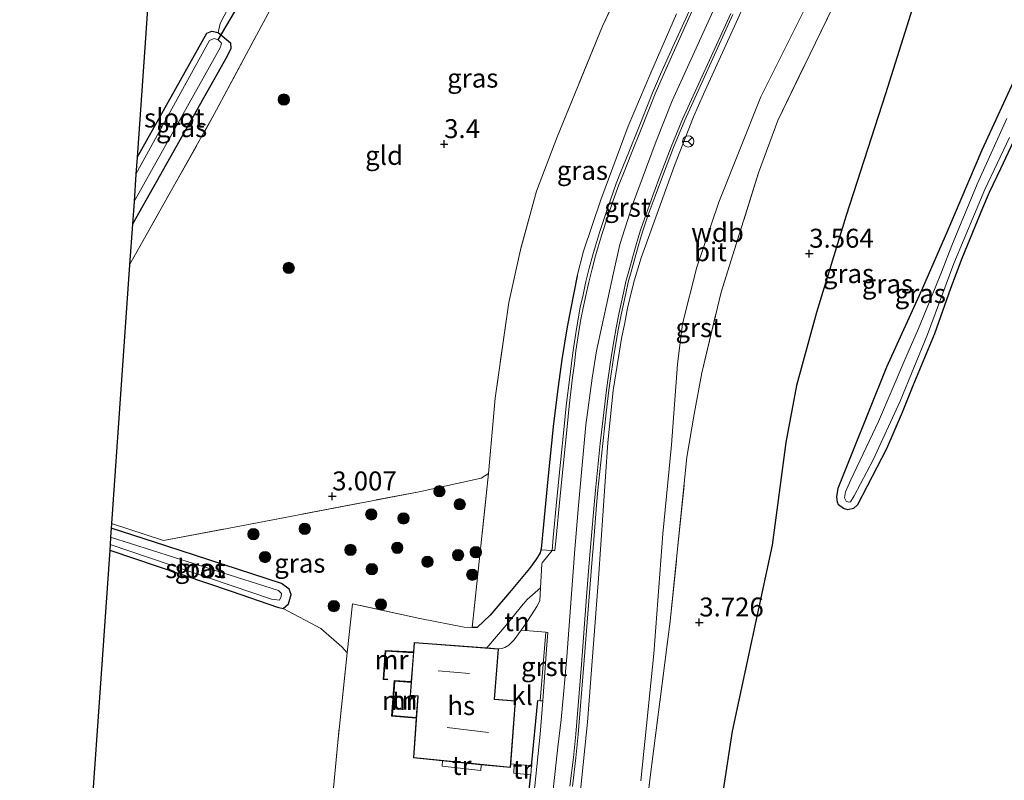
# Model space of a CAD drawing. Units: metres. Extents: x 201064 to 204716, y 481248 to 487501.
# Drawn here: x 203147 to 203277, y 483782 to 483883 of the extents above; entities that cross this region are included whole.
import ezdxf
from ezdxf.enums import TextEntityAlignment as Align

# ---------------------------------------------------------------- set-up
doc = ezdxf.new("R2010")
doc.units = ezdxf.units.M
doc.linetypes.add('IE-TERREINAFSCHEIDING', pattern=[10, 8, -2])
doc.layers.get('0').update_dxf_attribs({"lineweight": 25})
for name, color, linetype, lineweight in [('B-ME-GR-BOOM-S-B1', 93, 'Continuous', 18), ('B-ME-GW-HOOGTEPUNT-S-B1', 10, 'Continuous', 25), ('B-ME-GW-INSTEEKWATERGANG-L-B1', 10, 'Continuous', 25), ('B-ME-GW-KRUINLIJN-L-B1', 93, 'Continuous', 18), ('B-ME-GW-TEENLIJN-L-B1', 93, 'Continuous', 18), ('B-ME-IE-GRASLAND-GV-B6', 93, 'Continuous', 18), ('B-ME-IE-GRONDWERKLIJN-GROND_INGERICHT-GV-B6', 253, 'Continuous', 18), ('B-ME-IE-TERREINAFSCHEIDING-HAAG-L-B1', 10, 'Continuous', 25), ('B-ME-IE-TERREINAFSCHEIDING-RASTERHEKWERK-L-B1', 8, 'IE-TERREINAFSCHEIDING', 18), ('B-ME-KG-KADASTRAAL-DAKRAND-L-B1', 13, 'Continuous', 18), ('B-ME-KG-KADASTRAAL-NOKLIJN-L-B1', 13, 'Continuous', 18), ('B-ME-KG-KADASTRAAL-OPNAMEDTMGRENS-L-B1', 10, 'Continuous', 25), ('B-ME-KW-DUIKER-L-B1', 10, 'Continuous', 25), ('B-ME-MW-MUUR-GV-B6', 8, 'IE-TERREINAFSCHEIDING-KUNSTMATIG', 18), ('B-ME-MW-MUUR-L-B1', 8, 'IE-TERREINAFSCHEIDING-KUNSTMATIG', 18), ('B-ME-OG-BEBOUWING-GV-B6', 173, 'Continuous', 18), ('B-ME-OG-BREUK-L-B1', 10, 'Continuous', 25), ('B-ME-OG-WATER-GV-B6', 153, 'Continuous', 18), ('B-ME-VH-VERH_SOORT-BITUMEN-GV-B6', 8, 'IE-TERREINAFSCHEIDING-NATUURLIJK-HOUTWAL', 18), ('B-ME-VH-VERH_SOORT-GV-B6', 8, 'Continuous', 18), ('B-ME-VH-VERH_SOORT-KLINKERS-GV-B6', 8, 'IE-TERREINAFSCHEIDING-NATUURLIJK-HOUTWAL', 18), ('B-ME-VW-MEUBILAIR_WEGMEUBILAIR-RONA-S-B1', 8, 'Continuous', 18)]:
    doc.layers.add(name, color=color, linetype=linetype, lineweight=lineweight)
doc.styles.add('NLCS-ISO', font='NLCS-ISO.TTF')
doc.linetypes.add('IE-TERREINAFSCHEIDING-KUNSTMATIG', pattern='A,4,[82,NLCS.SHX,S=0.75,R=90,X=0,Y=0],4,-2', length=10)
doc.linetypes.add('IE-TERREINAFSCHEIDING-NATUURLIJK-HOUTWAL', pattern='A,7,-1.5,[67,NLCS.SHX,S=0.75,R=45,X=0,Y=0],-1.5,7,-1.5,[70,NLCS.SHX,S=0.75,R=0,X=0,Y=0],-1.5', length=20)

# ---------------------------------------------------------------- blocks, each defined once
blk = doc.blocks.new('wegwijzer')
for q in [(-0.53, -0.53), (0, 0.75), (0.53, -0.53)]:
    blk.add_line((0, 0), q)
blk.add_circle((0, 0), 0.75)
blk = doc.blocks.new('boom')
blk.add_hatch(color=256).paths.add_polyline_path([(-0.75, 0, 1), (0.75, 0, 1)])
blk.add_circle((0, 0), 0.75)
blk = doc.blocks.new('hoogtepunt')
for p, q in [((-0.5, 0), (0.5, 0)), ((0, 0.5), (0, -0.5))]:
    blk.add_line(p, q)

msp = doc.modelspace()

# ---------------------------------------------------------------- linework, layer by layer
at = {"layer": 'B-ME-GW-INSTEEKWATERGANG-L-B1'}
for points in [[(203162.66, 483864.28, 3.12), (203171.89, 483880.71, 3.04), (203172.54, 483881.01, 3.06), (203173.38, 483880.83, 3.03), (203175, 483879.46, 3.08), (203175.06, 483878.71, 3.08), (203174.58, 483877.69, 3.06), (203162.05, 483855.45, 3.06)], [(203280.17, 483870.03, 2.68), (203276.76, 483862.79, 2.7), (203275.3, 483859.66, 2.68), (203274.41, 483857.57, 2.68), (203271.65, 483850.95, 2.64), (203270.18, 483846.97, 2.64), (203268.05, 483840.99, 2.64), (203265.19, 483834.11, 2.62), (203263.8, 483830.57, 2.62), (203261.71, 483825.78, 2.62), (203257.89, 483818.35, 2.68), (203257.36, 483817.86, 2.68), (203256.6, 483817.68, 2.68), (203256.02, 483817.88, 2.68), (203255.37, 483818.36, 2.68), (203255.23, 483818.71, 2.68), (203255.13, 483819.41, 2.68), (203255.31, 483820.58, 2.66), (203257, 483824.77, 2.6), (203259.41, 483830.77, 2.58), (203261.77, 483836.62, 2.58), (203266.51, 483847.07, 2.72), (203269.83, 483854.64, 2.7), (203274.35, 483865.32, 2.68), (203279.05, 483875.54, 2.68)], [(203159.04, 483812.37, 3.1), (203175.12, 483806.96, 2.95), (203181.22, 483804.84, 2.89), (203181.98, 483804.66, 2.84), (203182.69, 483805.27, 2.83), (203183.01, 483806.5, 2.82), (203182.75, 483807.22, 2.84), (203181.74, 483807.94, 2.88), (203166.45, 483812.93, 2.92), (203159.24, 483815.29, 2.97)]]:
    msp.add_polyline3d(points, dxfattribs=at)
at = {"layer": 'B-ME-GW-KRUINLIJN-L-B1'}
for points in [[(203217.67, 483780.72, 7.33), (203218.27, 483786.31, 7.3), (203218.73, 483789.97, 7.34), (203219.08, 483793.75, 7.33), (203219.45, 483798.27, 7.36), (203220.53, 483812.5, 7.33), (203221, 483818.26, 7.39), (203221.98, 483828.92, 7.37), (203222.82, 483835.12, 7.35), (203223.39, 483838.71, 7.32), (203225.62, 483849.05, 7.29), (203226.46, 483852.77, 7.26), (203228.14, 483858.02, 7.29), (203231.27, 483866.45, 7.35), (203233.37, 483871.79, 7.35), (203240.16, 483886.7, 7.31), (203250.75, 483908.67, 7.26), (203263.43, 483933.24, 7.38), (203276.06, 483959.04, 7.2), (203285.84, 483979.6, 7.23), (203295.91, 483999.28, 7.06), (203303.79, 484014.79, 7.05), (203304.18, 484015.57, 7.05)], [(203221.25, 483780.58, 7.16), (203222.21, 483789.6, 7.12), (203223.63, 483808.63, 7.18), (203224.86, 483826.59, 7.13), (203225.58, 483833.47, 7.08), (203226.7, 483840.34, 7.08), (203227.11, 483842.44, 7.08), (203227.48, 483844.38, 7.08), (203228.06, 483846.75, 7.08), (203228.42, 483848.1, 7.08), (203229.27, 483851.02, 7.08), (203233.69, 483863.24, 7.13), (203236.19, 483869.66, 7.13), (203237.54, 483872.66, 7.13), (203245.22, 483889.64, 7.1), (203256.43, 483912.38, 7.14), (203271.35, 483942.7, 7.16), (203286.75, 483973.04, 6.98), (203295.08, 483989.24, 6.99), (203297.17, 483992.87, 6.97), (203301.07, 483997.78, 6.87), (203306.51, 484005.87, 6.76), (203311.79, 484013.44, 6.74)], [(203220.85, 483848.64, 7.33), (203221.65, 483851.89, 7.31), (203223.97, 483858.71, 7.32), (203227.59, 483868.41, 7.25), (203230.55, 483875.5, 7.25), (203233.96, 483883.27, 7.15)], [(203210.42, 483799.32, 7.25), (203210.89, 483799.35, 7.25), (203211.26, 483799.48, 7.25), (203211.8, 483799.81, 7.25), (203212.5, 483800.53, 7.25), (203213.43, 483801.79, 7.21), (203214.02, 483802.59, 7.19), (203215.48, 483804.9, 7.21), (203215.89, 483805.67, 7.21), (203215.97, 483807.39, 7.12)]]:
    msp.add_polyline3d(points, dxfattribs=at)
at = {"layer": 'B-ME-GW-TEENLIJN-L-B1'}
for points in [[(203318.99, 484011.43, 4.22), (203315.96, 484006.86, 4.16), (203308.34, 483995.83, 4.2), (203306.4, 483993.13, 4.36), (203303.71, 483989, 4.42), (203297.16, 483977.21, 4.42), (203284.87, 483952.51, 4.57), (203276.11, 483934.55, 4.57), (203265.03, 483912.09, 4.56), (203253.56, 483889.26, 4.72), (203245.12, 483872.29, 4.87), (203239.56, 483858.39, 4.81), (203236.63, 483849.77, 4.81), (203234.73, 483842.31, 4.74), (203234.11, 483836.96, 4.77), (203233.3, 483826.3, 4.6), (203232.16, 483814.51, 4.76), (203230.94, 483798.65, 4.74), (203229.26, 483781.87, 4.49)], [(203208.87, 483799.44, 4.9), (203211.44, 483802.45, 5.69), (203213.46, 483804.97, 6.29), (203214.23, 483805.83, 6.61), (203215.97, 483807.39, 7.12)]]:
    msp.add_polyline3d(points, dxfattribs=at)
at = {"layer": 'B-ME-IE-GRASLAND-GV-B6'}
for points in [[(203310.7, 484013.75, 6.82), (203311.79, 484013.44, 6.74), (203306.51, 484005.87, 6.76), (203301.07, 483997.78, 6.87), (203297.17, 483992.87, 6.97), (203295.08, 483989.24, 6.99), (203286.75, 483973.04, 6.98), (203271.35, 483942.7, 7.16), (203256.43, 483912.38, 7.14), (203245.22, 483889.64, 7.1), (203237.54, 483872.66, 7.13), (203236.19, 483869.66, 7.13), (203233.69, 483863.24, 7.13), (203229.27, 483851.02, 7.08), (203228.42, 483848.1, 7.08), (203228.06, 483846.75, 7.08), (203227.48, 483844.38, 7.08), (203227.11, 483842.44, 7.08), (203226.7, 483840.34, 7.08), (203225.58, 483833.47, 7.08), (203224.86, 483826.59, 7.13), (203223.63, 483808.63, 7.18), (203222.21, 483789.6, 7.12), (203221.25, 483780.58, 7.16)], [(203221.25, 483780.58, 7.16), (203222.21, 483789.6, 7.12), (203223.63, 483808.63, 7.18), (203224.86, 483826.59, 7.13), (203225.58, 483833.47, 7.08), (203226.7, 483840.34, 7.08), (203227.11, 483842.44, 7.08), (203227.48, 483844.38, 7.08), (203228.06, 483846.75, 7.08), (203228.42, 483848.1, 7.08), (203229.27, 483851.02, 7.08), (203233.69, 483863.24, 7.13), (203236.19, 483869.66, 7.13), (203237.54, 483872.66, 7.13), (203245.22, 483889.64, 7.1), (203256.43, 483912.38, 7.14), (203271.35, 483942.7, 7.16), (203286.75, 483973.04, 6.98), (203295.08, 483989.24, 6.99), (203297.17, 483992.87, 6.97), (203301.07, 483997.78, 6.87), (203306.51, 484005.87, 6.76), (203311.79, 484013.44, 6.74), (203318.99, 484011.43, 4.22)], [(203318.99, 484011.43, 4.22), (203319.8, 484011.2, 4.21), (203312.85, 484000.34, 4.24), (203307.34, 483990.88, 4.34), (203299.83, 483976.14, 4.42), (203287.36, 483950.76, 4.44), (203279.42, 483935.19, 4.39), (203272.02, 483920.46, 4.39), (203263.41, 483902.32, 4.37), (203252.31, 483879.44, 4.55), (203247.34, 483869.2, 4.62), (203244.79, 483862.25, 4.55), (203239.86, 483846.47, 4.44), (203237.29, 483835.83, 4.37), (203236.27, 483830.34, 4.37), (203235.33, 483824.64, 4.37), (203233.13, 483802.99, 4.24), (203230.48, 483782.37, 4.12), (203228.61, 483766.63, 3.99)], [(203318.99, 484011.43, 4.22), (203315.96, 484006.86, 4.16), (203308.34, 483995.83, 4.2), (203306.4, 483993.13, 4.36), (203303.71, 483989, 4.42), (203297.16, 483977.21, 4.42), (203284.87, 483952.51, 4.57), (203276.11, 483934.55, 4.57), (203265.03, 483912.09, 4.56), (203253.56, 483889.26, 4.72), (203245.12, 483872.29, 4.87), (203239.56, 483858.39, 4.81), (203236.63, 483849.77, 4.81), (203234.73, 483842.31, 4.74), (203234.11, 483836.96, 4.77), (203233.3, 483826.3, 4.6), (203232.16, 483814.51, 4.76), (203230.94, 483798.65, 4.74), (203229.26, 483781.87, 4.49)], [(203229.26, 483781.87, 4.49), (203230.94, 483798.65, 4.74), (203232.16, 483814.51, 4.76), (203233.3, 483826.3, 4.6), (203234.11, 483836.96, 4.77), (203234.73, 483842.31, 4.74), (203236.63, 483849.77, 4.81), (203239.56, 483858.39, 4.81), (203245.12, 483872.29, 4.87), (203253.56, 483889.26, 4.72), (203265.03, 483912.09, 4.56), (203276.11, 483934.55, 4.57), (203284.87, 483952.51, 4.57), (203297.16, 483977.21, 4.42), (203303.71, 483989, 4.42), (203306.4, 483993.13, 4.36), (203308.34, 483995.83, 4.2), (203315.96, 484006.86, 4.16), (203318.99, 484011.43, 4.22)], [(203233.96, 483883.27, 7.15), (203230.55, 483875.5, 7.25), (203227.59, 483868.41, 7.25), (203223.97, 483858.71, 7.32), (203221.65, 483851.89, 7.31), (203220.85, 483848.64, 7.33), (203219.51, 483841.88, 7.31), (203218.81, 483837.58, 7.24), (203218.3, 483834.02, 7.2), (203217.69, 483829.13, 7.22), (203216.95, 483821.77, 7.18), (203216.07, 483812.55, 7.09), (203216.03, 483812.41, 7.09), (203215.92, 483812.02, 7.09), (203215.45, 483811.23, 7.02), (203214.55, 483809.96, 6.96), (203212.11, 483807.01, 6.4), (203209.32, 483803.78, 4.97), (203207.6, 483802.12, 4.71), (203206.93, 483802.14, 4.53), (203209.11, 483822.5, 4.27), (203209.98, 483832.47, 4.44), (203211.79, 483845.1, 4.44), (203213.32, 483852.09, 4.27), (203215.46, 483859.82, 4.28), (203218.15, 483866.87, 4.32), (203224.18, 483881.64, 4.22), (203234.59, 483903.9, 4.62)], [(203180.82, 483884.85, 3.5), (203178.74, 483881.05, 3.3), (203172.87, 483870, 3.28), (203161.67, 483850.09, 3.25), (203162.05, 483855.45, 3.06), (203174.58, 483877.69, 3.06), (203175.06, 483878.71, 3.08), (203175, 483879.46, 3.08), (203173.38, 483880.83, 3.03), (203173.66, 483881.99, 3.19), (203176.81, 483888.13, 3.17)], [(203235.66, 483883.74, 7.29), (203233.7, 483879.42, 7.31), (203231.83, 483875.3, 7.39), (203230.77, 483872.85, 7.37), (203228.93, 483868.18, 7.39), (203227.64, 483864.99, 7.39), (203226.57, 483862.3, 7.42), (203225.99, 483860.83, 7.44), (203225.23, 483858.71, 7.44), (203224.47, 483856.5, 7.44), (203223.76, 483854.36, 7.44), (203223.23, 483852.6, 7.44), (203222.88, 483851.4, 7.44), (203222.42, 483849.65, 7.44), (203221.98, 483847.88, 7.44), (203221.6, 483846.12, 7.44), (203221.24, 483844.48, 7.44), (203220.96, 483842.97, 7.44), (203220.65, 483841.08, 7.44), (203220.29, 483838.76, 7.44), (203220.09, 483837.1, 7.44), (203219.86, 483835.26, 7.44), (203219.39, 483831.44, 7.44), (203219.11, 483828.72, 7.44), (203218.64, 483823.97, 7.34), (203218.16, 483819.17, 7.34), (203217.66, 483814.05, 7.32), (203217.51, 483812.33, 7.32), (203216.03, 483812.41, 7.09)], [(203216.03, 483812.41, 7.09), (203216.07, 483812.55, 7.09), (203216.95, 483821.77, 7.18), (203217.69, 483829.13, 7.22), (203218.3, 483834.02, 7.2), (203218.81, 483837.58, 7.24), (203219.51, 483841.88, 7.31), (203220.85, 483848.64, 7.33), (203221.65, 483851.89, 7.31), (203223.97, 483858.71, 7.32), (203227.59, 483868.41, 7.25), (203230.55, 483875.5, 7.25), (203233.96, 483883.27, 7.15)], [(203220.2, 483781.12, 7.32), (203220.67, 483784.92, 7.32), (203220.97, 483788, 7.32), (203221.7, 483797.23, 7.35), (203222.4, 483806.19, 7.35), (203222.75, 483810.66, 7.35), (203223.02, 483813.75, 7.35), (203223.4, 483818.32, 7.35), (203223.56, 483820.3, 7.35), (203224.2, 483826.45, 7.27), (203224.65, 483830.52, 7.27), (203225.02, 483833.51, 7.24), (203225.22, 483835.08, 7.21), (203225.62, 483837.79, 7.21), (203225.98, 483839.96, 7.21), (203226.29, 483841.71, 7.23), (203226.69, 483843.71, 7.23), (203227.25, 483846.32, 7.24), (203227.59, 483847.82, 7.23), (203227.95, 483849.17, 7.23), (203228.79, 483852.21, 7.17), (203229.3, 483853.88, 7.17), (203229.56, 483854.7, 7.16), (203230.23, 483856.69, 7.14), (203231.12, 483859.17, 7.16), (203232.24, 483862.12, 7.16), (203233.57, 483865.59, 7.16), (203235.06, 483869.22, 7.16), (203241.41, 483883.21, 7.17)], [(203162.66, 483864.28, 3.12), (203171.89, 483880.71, 3.04), (203172.54, 483881.01, 3.06), (203173.38, 483880.83, 3.03), (203175, 483879.46, 3.08), (203175.06, 483878.71, 3.08), (203174.58, 483877.69, 3.06), (203162.05, 483855.45, 3.06), (203162.26, 483858.48, 2.2), (203173.67, 483878.86, 2.2), (203173.81, 483879.39, 2.2), (203173.37, 483879.83, 2.2), (203172.84, 483880.04, 2.2), (203172.24, 483879.75, 2.2), (203162.51, 483862.08, 2.2), (203162.66, 483864.28, 3.12)], [(203280.17, 483870.03, 2.68), (203276.76, 483862.79, 2.7), (203275.3, 483859.66, 2.68), (203274.41, 483857.57, 2.68), (203271.65, 483850.95, 2.64), (203270.18, 483846.97, 2.64), (203268.05, 483840.99, 2.64), (203265.19, 483834.11, 2.62), (203263.8, 483830.57, 2.62), (203261.71, 483825.78, 2.62), (203257.89, 483818.35, 2.68), (203257.36, 483817.86, 2.68), (203256.6, 483817.68, 2.68), (203256.02, 483817.88, 2.68), (203255.37, 483818.36, 2.68), (203255.23, 483818.71, 2.68), (203255.13, 483819.41, 2.68), (203255.31, 483820.58, 2.66), (203257, 483824.77, 2.6), (203259.41, 483830.77, 2.58), (203261.77, 483836.62, 2.58), (203266.51, 483847.07, 2.72), (203269.83, 483854.64, 2.7), (203274.35, 483865.32, 2.68), (203279.05, 483875.54, 2.68)], [(203277.61, 483869.46, 2.31), (203273.69, 483860.75, 2.31), (203271.07, 483854.36, 2.31), (203270.35, 483852.67, 2.31), (203268.99, 483849.14, 2.31), (203267.47, 483845.44, 2.31), (203265.96, 483841.68, 2.31), (203264.26, 483837.82, 2.31), (203260.67, 483829.38, 2.31), (203256.98, 483821.66, 2.31), (203256.28, 483820.09, 2.31), (203256.15, 483819.28, 2.31), (203256.38, 483818.83, 2.31), (203256.68, 483818.72, 2.31), (203256.97, 483818.75, 2.31), (203257.44, 483819.56, 2.31), (203259.95, 483824.3, 2.31), (203263.52, 483832.06, 2.31), (203267.15, 483840.89, 2.31), (203270.6, 483850.27, 2.31), (203274.73, 483860.05, 2.31), (203277.99, 483866.91, 2.31)], [(203159.24, 483815.29, 2.97), (203159.28, 483815.89, 3.14), (203166.17, 483813.65, 3.12), (203174.61, 483815.23, 3.13), (203199.94, 483820.09, 3.34), (203208.13, 483821.89, 4.18), (203209.11, 483822.5, 4.27), (203206.93, 483802.14, 4.53), (203205.88, 483802.17, 4.24), (203200.03, 483803.35, 3.65), (203191.15, 483805.27, 3.32), (203190.45, 483798.78, 3.35), (203189.73, 483799.57, 3.18), (203186.96, 483801.99, 3.02), (203181.98, 483804.66, 2.84), (203182.69, 483805.27, 2.83), (203183.01, 483806.5, 2.82), (203182.75, 483807.22, 2.84), (203181.74, 483807.94, 2.88), (203166.45, 483812.93, 2.92), (203159.24, 483815.29, 2.97)], [(203159.24, 483815.29, 2.97), (203166.45, 483812.93, 2.92), (203181.74, 483807.94, 2.88), (203182.75, 483807.22, 2.84), (203183.01, 483806.5, 2.82), (203182.69, 483805.27, 2.83), (203181.98, 483804.66, 2.84), (203181.22, 483804.84, 2.89), (203175.12, 483806.96, 2.95), (203159.04, 483812.37, 3.1), (203159.09, 483813.12, 2.31), (203180.42, 483805.9, 2.31), (203181.47, 483805.77, 2.31), (203181.7, 483806.22, 2.31), (203181.74, 483806.64, 2.31), (203181.36, 483807.04, 2.31), (203159.15, 483814.07, 2.31), (203159.24, 483815.29, 2.97)], [(203216.27, 483792.45, 7.3), (203215.94, 483788.04, 7.29), (203215.23, 483781.2, 7.29), (203214.98, 483779.39, 7.29), (203214.56, 483779.17, 7.29), (203214.32, 483779.05, 7.23), (203214.71, 483782.68, 7.16), (203214.81, 483783.87, 7.17), (203215.62, 483792.49, 7.2), (203215.96, 483792.46, 7.3), (203216.27, 483792.45, 7.3)]]:
    msp.add_polyline3d(points, dxfattribs=at)
at = {"layer": 'B-ME-IE-GRONDWERKLIJN-GROND_INGERICHT-GV-B6'}
for points in [[(203228.61, 483766.63, 3.99), (203230.48, 483782.37, 4.12), (203233.13, 483802.99, 4.24), (203235.33, 483824.64, 4.37), (203236.27, 483830.34, 4.37), (203237.29, 483835.83, 4.37), (203239.86, 483846.47, 4.44), (203244.79, 483862.25, 4.55), (203247.34, 483869.2, 4.62), (203252.31, 483879.44, 4.55), (203263.41, 483902.32, 4.37), (203272.02, 483920.46, 4.39), (203279.42, 483935.19, 4.39), (203287.36, 483950.76, 4.44), (203299.83, 483976.14, 4.42), (203307.34, 483990.88, 4.34), (203312.85, 484000.34, 4.24), (203319.8, 484011.2, 4.21), (203344.08, 484004.43, 3.55)], [(203234.59, 483903.9, 4.62), (203224.18, 483881.64, 4.22), (203218.15, 483866.87, 4.32), (203215.46, 483859.82, 4.28), (203213.32, 483852.09, 4.27), (203211.79, 483845.1, 4.44), (203209.98, 483832.47, 4.44), (203209.11, 483822.5, 4.27), (203208.13, 483821.89, 4.18), (203199.94, 483820.09, 3.34), (203174.61, 483815.23, 3.13), (203166.17, 483813.65, 3.12), (203159.28, 483815.89, 3.14), (203161.67, 483850.09, 3.25)], [(203176.81, 483888.13, 3.17), (203173.66, 483881.99, 3.19), (203173.38, 483880.83, 3.03), (203172.54, 483881.01, 3.06), (203171.89, 483880.71, 3.04), (203162.66, 483864.28, 3.12), (203163.72, 483879.44, 3.34), (203164.72, 483893.69, 3.73)], [(203161.67, 483850.09, 3.25), (203172.87, 483870, 3.28), (203178.74, 483881.05, 3.3), (203180.82, 483884.85, 3.5)], [(203279.05, 483875.54, 2.68), (203274.35, 483865.32, 2.68), (203269.83, 483854.64, 2.7), (203266.51, 483847.07, 2.72), (203261.77, 483836.62, 2.58), (203259.41, 483830.77, 2.58), (203257, 483824.77, 2.6), (203255.31, 483820.58, 2.66), (203255.13, 483819.41, 2.68), (203255.23, 483818.71, 2.68), (203255.37, 483818.36, 2.68), (203256.02, 483817.88, 2.68), (203256.6, 483817.68, 2.68), (203257.36, 483817.86, 2.68), (203257.89, 483818.35, 2.68), (203261.71, 483825.78, 2.62), (203263.8, 483830.57, 2.62), (203265.19, 483834.11, 2.62), (203268.05, 483840.99, 2.64), (203270.18, 483846.97, 2.64), (203271.65, 483850.95, 2.64), (203274.41, 483857.57, 2.68), (203275.3, 483859.66, 2.68), (203276.76, 483862.79, 2.7), (203280.17, 483870.03, 2.68)], [(203159.04, 483812.37, 3.1), (203175.12, 483806.96, 2.95), (203181.22, 483804.84, 2.89), (203181.98, 483804.66, 2.84), (203186.96, 483801.99, 3.02), (203189.73, 483799.57, 3.18), (203190.45, 483798.78, 3.35), (203189.18, 483786.98, 3.41), (203186.63, 483759.99, 3.43), (203186.12, 483755.57, 3.43), (203185.46, 483749.17, 3.26), (203182.7, 483741.38, 3.32), (203177.18, 483722.36, 3.78), (203173.03, 483698.79, 3.87), (203172.87, 483693.3, 3.81), (203147.15, 483700.72, 3.18), (203154.09, 483741.71, 3.19), (203157.5, 483790.35, 3.14), (203159.04, 483812.37, 3.1)], [(203186.63, 483759.99, 3.43), (203189.18, 483786.98, 3.41), (203190.45, 483798.78, 3.35), (203191.15, 483805.27, 3.32), (203200.03, 483803.35, 3.65), (203205.88, 483802.17, 4.24), (203206.93, 483802.14, 4.53), (203207.6, 483802.12, 4.71), (203209.32, 483803.78, 4.97), (203212.11, 483807.01, 6.4), (203214.55, 483809.96, 6.96), (203215.45, 483811.23, 7.02), (203215.92, 483812.02, 7.09), (203216.03, 483812.41, 7.09), (203217.51, 483812.33, 7.32), (203216.22, 483810.69, 7.12), (203216.17, 483810.53, 7.12), (203215.97, 483807.39, 7.12), (203214.23, 483805.83, 6.61), (203213.46, 483804.97, 6.29), (203211.44, 483802.45, 5.69), (203208.87, 483799.44, 4.9), (203199.29, 483800.16, 3.77), (203199.19, 483798.9, 3.77), (203195.46, 483799.12, 3.77), (203195.18, 483795.27, 3.77), (203195.78, 483795.22, 3.77), (203195.79, 483795.32, 3.77), (203195.29, 483795.36, 3.77), (203195.55, 483799.01, 3.77), (203199.18, 483798.8, 3.77), (203198.89, 483794.98, 3.9), (203196.63, 483795.15, 3.81), (203196.31, 483790.4, 3.99), (203199.56, 483790.14, 3.9), (203199.18, 483784.9, 3.89), (203203.05, 483784.51, 4.74)], [(203210.42, 483799.32, 7.25), (203208.87, 483799.44, 4.9), (203211.44, 483802.45, 5.69), (203213.46, 483804.97, 6.29), (203214.23, 483805.83, 6.61), (203215.97, 483807.39, 7.12), (203215.89, 483805.67, 7.21), (203215.48, 483804.9, 7.21), (203214.02, 483802.59, 7.19), (203213.43, 483801.79, 7.21), (203212.5, 483800.53, 7.25), (203211.8, 483799.81, 7.25), (203211.26, 483799.48, 7.25), (203210.89, 483799.35, 7.25), (203210.42, 483799.32, 7.25)], [(203198.89, 483794.88, 4.24), (203198.75, 483793.12, 3.89), (203199.77, 483793.04, 3.9), (203199.57, 483790.24, 4.24), (203196.42, 483790.49, 4.24), (203196.73, 483795.04, 4.24), (203198.89, 483794.88, 4.24)], [(203203.05, 483784.51, 4.74), (203202.97, 483783.81, 4.74), (203208.08, 483783.24, 6.34), (203208.16, 483784, 6.34), (203212, 483783.61, 6.71), (203212.04, 483784.12, 6.73), (203212.52, 483784.09, 6.71), (203212.47, 483782.87, 6.73), (203214.71, 483782.68, 7.16), (203214.32, 483779.05, 7.23)]]:
    msp.add_polyline3d(points, dxfattribs=at)
at = {"layer": 'B-ME-IE-TERREINAFSCHEIDING-HAAG-L-B1'}
for p, q in [((203214.81, 483783.87, 7.17), (203215.62, 483792.49, 7.2)), ((203214.32, 483779.05, 7.23), (203214.71, 483782.68, 7.16))]:
    msp.add_line(p, q, dxfattribs=at)
msp.add_polyline3d([(203220.85, 483848.64, 7.33), (203219.51, 483841.88, 7.31), (203218.81, 483837.58, 7.24), (203218.3, 483834.02, 7.2), (203217.69, 483829.13, 7.22), (203216.95, 483821.77, 7.18), (203216.07, 483812.55, 7.09), (203216.03, 483812.41, 7.09), (203215.92, 483812.02, 7.09), (203215.45, 483811.23, 7.02), (203214.55, 483809.96, 6.96), (203212.11, 483807.01, 6.4), (203209.32, 483803.78, 4.97), (203207.6, 483802.12, 4.71), (203206.93, 483802.14, 4.53)], dxfattribs=at)
at = {"layer": 'B-ME-IE-TERREINAFSCHEIDING-RASTERHEKWERK-L-B1'}
for points in [[(203228.61, 483766.63, 3.99), (203230.48, 483782.37, 4.12), (203233.13, 483802.99, 4.24), (203235.33, 483824.64, 4.37), (203236.27, 483830.34, 4.37), (203237.29, 483835.83, 4.37), (203239.86, 483846.47, 4.44), (203244.79, 483862.25, 4.55), (203247.34, 483869.2, 4.62), (203252.31, 483879.44, 4.55), (203263.41, 483902.32, 4.37), (203272.02, 483920.46, 4.39), (203279.42, 483935.19, 4.39), (203287.36, 483950.76, 4.44), (203299.83, 483976.14, 4.42), (203307.34, 483990.88, 4.34), (203312.85, 484000.34, 4.24), (203319.8, 484011.2, 4.21)], [(203161.67, 483850.09, 3.25), (203172.87, 483870, 3.28), (203178.74, 483881.05, 3.3), (203180.82, 483884.85, 3.5), (203189.33, 483900.07, 3.51), (203199.32, 483917.21, 3.49), (203201.04, 483920.37, 3.55), (203201.54, 483921.28, 3.58), (203202.86, 483923.04, 4.43)], [(203234.59, 483903.9, 4.62), (203224.18, 483881.64, 4.22), (203218.15, 483866.87, 4.32), (203215.46, 483859.82, 4.28), (203213.32, 483852.09, 4.27), (203211.79, 483845.1, 4.44), (203209.98, 483832.47, 4.44), (203209.11, 483822.5, 4.27), (203206.93, 483802.14, 4.53)], [(203159.28, 483815.89, 3.14), (203166.17, 483813.65, 3.12), (203174.61, 483815.23, 3.13), (203199.94, 483820.09, 3.34), (203208.13, 483821.89, 4.18), (203209.11, 483822.5, 4.27)], [(203206.93, 483802.14, 4.53), (203205.88, 483802.17, 4.24), (203200.03, 483803.35, 3.65), (203191.15, 483805.27, 3.32), (203190.45, 483798.78, 3.35), (203189.18, 483786.98, 3.41), (203186.63, 483759.99, 3.43), (203186.12, 483755.57, 3.43), (203185.46, 483749.17, 3.26), (203182.7, 483741.38, 3.32), (203177.18, 483722.36, 3.78), (203173.03, 483698.79, 3.87), (203172.87, 483693.3, 3.81)]]:
    msp.add_polyline3d(points, dxfattribs=at)
at = {"layer": 'B-ME-KG-KADASTRAAL-DAKRAND-L-B1'}
msp.add_polyline3d([(203198.81, 483793.17, 10.45), (203199.33, 483800.11, 10.45), (203210.37, 483799.28, 10.45), (203209.86, 483792.62, 10.45), (203212.62, 483792.41, 10.45), (203211.96, 483783.67, 10.45), (203199.23, 483784.94, 8.16), (203199.82, 483793.04, 8.16), (203199.83, 483793.09, 10.44), (203198.81, 483793.17, 10.45)], dxfattribs=at)
at = {"layer": 'B-ME-KG-KADASTRAAL-NOKLIJN-L-B1'}
for p, q in [((203206.59, 483796.05, 12.23), (203202.46, 483796.39, 12.27)), ((203203.65, 483788.9, 12.33), (203209.11, 483788.25, 12.33))]:
    msp.add_line(p, q, dxfattribs=at)
at = {"layer": 'B-ME-KG-KADASTRAAL-OPNAMEDTMGRENS-L-B1'}
msp.add_polyline3d([(203164.72, 483893.69, 3.73), (203163.72, 483879.44, 3.34), (203162.66, 483864.28, 3.12), (203162.51, 483862.08, 2.2), (203162.26, 483858.48, 2.2), (203162.05, 483855.45, 3.06), (203161.67, 483850.09, 3.25), (203159.28, 483815.89, 3.14), (203159.24, 483815.29, 2.97), (203159.15, 483814.07, 2.31), (203159.09, 483813.12, 2.31), (203159.04, 483812.37, 3.1), (203157.5, 483790.35, 3.14), (203154.09, 483741.71, 3.19)], dxfattribs=at)
at = {"layer": 'B-ME-KW-DUIKER-L-B1'}
msp.add_line((203173.37, 483879.83, 2.2), (203178.59, 483888.71, 2.2), dxfattribs=at)
at = {"layer": 'B-ME-MW-MUUR-GV-B6'}
for points in [[(203199.19, 483798.9, 3.77), (203199.18, 483798.8, 3.77), (203195.55, 483799.01, 3.77), (203195.29, 483795.36, 3.77), (203195.79, 483795.32, 3.77), (203195.78, 483795.22, 3.77), (203195.18, 483795.27, 3.77), (203195.46, 483799.12, 3.77), (203199.19, 483798.9, 3.77)], [(203198.89, 483794.88, 4.24), (203196.73, 483795.04, 4.24), (203196.42, 483790.49, 4.24), (203199.57, 483790.24, 4.24), (203199.56, 483790.14, 3.9), (203196.31, 483790.4, 3.99), (203196.63, 483795.15, 3.81), (203198.89, 483794.98, 3.9), (203198.89, 483794.88, 4.24)]]:
    msp.add_polyline3d(points, dxfattribs=at)
at = {"layer": 'B-ME-MW-MUUR-L-B1'}
for points in [[(203199.19, 483798.85, 4.35), (203195.5, 483799.07, 4.35), (203195.23, 483795.32, 4.35), (203195.78, 483795.27, 4.35)], [(203198.89, 483794.93, 4.24), (203196.68, 483795.1, 4.24), (203196.36, 483790.44, 4.24), (203199.56, 483790.19, 4.24)]]:
    msp.add_polyline3d(points, dxfattribs=at)
at = {"layer": 'B-ME-OG-BEBOUWING-GV-B6'}
for points in [[(203208.87, 483799.44, 4.9), (203210.42, 483799.32, 7.25), (203209.92, 483792.67, 7.09), (203212.67, 483792.46, 7.09), (203212.04, 483784.12, 6.73), (203212, 483783.61, 6.71), (203208.16, 483784, 6.34), (203203.05, 483784.51, 4.74), (203199.18, 483784.9, 3.89), (203199.56, 483790.14, 3.9), (203199.57, 483790.24, 4.24), (203199.77, 483793.04, 3.9), (203198.75, 483793.12, 3.89), (203198.89, 483794.88, 4.24), (203198.89, 483794.98, 3.9), (203199.18, 483798.8, 3.77), (203199.19, 483798.9, 3.77), (203199.29, 483800.16, 3.77), (203208.87, 483799.44, 4.9)], [(203203.05, 483784.51, 4.74), (203208.16, 483784, 6.34), (203208.08, 483783.24, 6.34), (203202.97, 483783.81, 4.74), (203203.05, 483784.51, 4.74)], [(203214.81, 483783.87, 7.17), (203214.71, 483782.68, 7.16), (203212.47, 483782.87, 6.73), (203212.52, 483784.09, 6.71), (203214.81, 483783.87, 7.17)]]:
    msp.add_polyline3d(points, dxfattribs=at)
at = {"layer": 'B-ME-OG-BREUK-L-B1'}
msp.add_polyline3d([(203327.74, 484008.99, 3.7), (203327.1, 484008, 3.7), (203316.07, 483990.37, 3.73), (203309.37, 483977.78, 3.73), (203302.22, 483960.38, 3.73), (203290.37, 483937.12, 3.73), (203280.47, 483917.39, 3.64), (203270.14, 483897.25, 3.46), (203266.43, 483888.13, 3.46), (203261.6, 483872.7, 3.3), (203256.38, 483856.6, 3.3), (203252.46, 483843.77, 3.27), (203249.83, 483834.14, 3.19), (203248.39, 483826.61, 3.05), (203246.58, 483813.01, 3.05), (203241.32, 483788.43, 2.97), (203236.54, 483757.41, 2.97), (203234.83, 483747.57, 3.32), (203233.11, 483740.5, 3.3), (203226.87, 483716.3, 3.35), (203225.39, 483705.04, 3.32), (203224.98, 483678.25, 3.32)], dxfattribs=at)
at = {"layer": 'B-ME-OG-WATER-GV-B6'}
for points in [[(203162.51, 483862.08, 2.2), (203172.24, 483879.75, 2.2), (203172.84, 483880.04, 2.2), (203173.37, 483879.83, 2.2), (203173.81, 483879.39, 2.2), (203173.67, 483878.86, 2.2), (203162.26, 483858.48, 2.2), (203162.51, 483862.08, 2.2)], [(203277.99, 483866.91, 2.31), (203274.73, 483860.05, 2.31), (203270.6, 483850.27, 2.31), (203267.15, 483840.89, 2.31), (203263.52, 483832.06, 2.31), (203259.95, 483824.3, 2.31), (203257.44, 483819.56, 2.31), (203256.97, 483818.75, 2.31), (203256.68, 483818.72, 2.31), (203256.38, 483818.83, 2.31), (203256.15, 483819.28, 2.31), (203256.28, 483820.09, 2.31), (203256.98, 483821.66, 2.31), (203260.67, 483829.38, 2.31), (203264.26, 483837.82, 2.31), (203265.96, 483841.68, 2.31), (203267.47, 483845.44, 2.31), (203268.99, 483849.14, 2.31), (203270.35, 483852.67, 2.31), (203271.07, 483854.36, 2.31), (203273.69, 483860.75, 2.31), (203277.61, 483869.46, 2.31)], [(203159.15, 483814.07, 2.31), (203181.36, 483807.04, 2.31), (203181.74, 483806.64, 2.31), (203181.7, 483806.22, 2.31), (203181.47, 483805.77, 2.31), (203180.42, 483805.9, 2.31), (203159.09, 483813.12, 2.31), (203159.15, 483814.07, 2.31)]]:
    msp.add_polyline3d(points, dxfattribs=at)
at = {"layer": 'B-ME-VH-VERH_SOORT-BITUMEN-GV-B6'}
for points in [[(203215.23, 483781.2, 7.29), (203215.94, 483788.04, 7.29), (203216.27, 483792.45, 7.3), (203216.79, 483799.27, 7.31), (203216.96, 483801.5, 7.3), (203216.69, 483801.51, 7.3), (203213.43, 483801.79, 7.21), (203214.02, 483802.59, 7.19), (203215.48, 483804.9, 7.21), (203215.89, 483805.67, 7.21), (203215.97, 483807.39, 7.12), (203216.17, 483810.53, 7.12), (203216.22, 483810.69, 7.12), (203217.51, 483812.33, 7.32), (203217.89, 483812.33, 7.32), (203218.04, 483814.01, 7.32), (203218.54, 483819.13, 7.34), (203219.02, 483823.93, 7.34), (203219.49, 483828.68, 7.44), (203219.76, 483831.39, 7.44), (203220.23, 483835.21, 7.44), (203220.47, 483837.05, 7.44), (203220.67, 483838.71, 7.44), (203221.02, 483841.02, 7.44), (203221.33, 483842.91, 7.44), (203221.62, 483844.4, 7.44), (203221.97, 483846.03, 7.44), (203222.35, 483847.79, 7.44), (203222.79, 483849.56, 7.44), (203223.25, 483851.3, 7.44), (203223.59, 483852.49, 7.44), (203224.13, 483854.24, 7.44), (203224.83, 483856.38, 7.44), (203225.59, 483858.59, 7.44), (203226.35, 483860.69, 7.44), (203226.93, 483862.16, 7.42), (203227.99, 483864.85, 7.39), (203229.28, 483868.04, 7.39), (203231.13, 483872.71, 7.37), (203232.18, 483875.14, 7.39), (203234.05, 483879.26, 7.31), (203236, 483883.58, 7.29)], [(203241.13, 483883.34, 7.17), (203234.77, 483869.34, 7.16), (203233.27, 483865.71, 7.16), (203231.94, 483862.24, 7.16), (203230.82, 483859.28, 7.16), (203229.93, 483856.8, 7.14), (203229.26, 483854.8, 7.16), (203228.99, 483853.97, 7.17), (203228.48, 483852.29, 7.17), (203227.64, 483849.25, 7.23), (203227.28, 483847.9, 7.23), (203226.94, 483846.39, 7.24), (203226.38, 483843.78, 7.23), (203225.97, 483841.76, 7.23), (203225.67, 483840.02, 7.21), (203225.3, 483837.84, 7.21), (203224.91, 483835.13, 7.21), (203224.71, 483833.55, 7.24), (203224.34, 483830.56, 7.27), (203223.88, 483826.48, 7.27), (203223.25, 483820.32, 7.35), (203223.08, 483818.35, 7.35), (203222.7, 483813.77, 7.35), (203222.43, 483810.69, 7.35), (203222.08, 483806.21, 7.35), (203221.38, 483797.26, 7.35), (203220.66, 483788.03, 7.32), (203220.35, 483784.95, 7.32), (203219.88, 483781.16, 7.32)]]:
    msp.add_polyline3d(points, dxfattribs=at)
at = {"layer": 'B-ME-VH-VERH_SOORT-GV-B6'}
for points in [[(203217.51, 483812.33, 7.32), (203217.66, 483814.05, 7.32), (203218.16, 483819.17, 7.34), (203218.64, 483823.97, 7.34), (203219.11, 483828.72, 7.44), (203219.39, 483831.44, 7.44), (203219.86, 483835.26, 7.44), (203220.09, 483837.1, 7.44), (203220.29, 483838.76, 7.44), (203220.65, 483841.08, 7.44), (203220.96, 483842.97, 7.44), (203221.24, 483844.48, 7.44), (203221.6, 483846.12, 7.44), (203221.98, 483847.88, 7.44), (203222.42, 483849.65, 7.44), (203222.88, 483851.4, 7.44), (203223.23, 483852.6, 7.44), (203223.76, 483854.36, 7.44), (203224.47, 483856.5, 7.44), (203225.23, 483858.71, 7.44), (203225.99, 483860.83, 7.44), (203226.57, 483862.3, 7.42), (203227.64, 483864.99, 7.39), (203228.93, 483868.18, 7.39), (203230.77, 483872.85, 7.37), (203231.83, 483875.3, 7.39), (203233.7, 483879.42, 7.31), (203235.66, 483883.74, 7.29)], [(203236, 483883.58, 7.29), (203234.05, 483879.26, 7.31), (203232.18, 483875.14, 7.39), (203231.13, 483872.71, 7.37), (203229.28, 483868.04, 7.39), (203227.99, 483864.85, 7.39), (203226.93, 483862.16, 7.42), (203226.35, 483860.69, 7.44), (203225.59, 483858.59, 7.44), (203224.83, 483856.38, 7.44), (203224.13, 483854.24, 7.44), (203223.59, 483852.49, 7.44), (203223.25, 483851.3, 7.44), (203222.79, 483849.56, 7.44), (203222.35, 483847.79, 7.44), (203221.97, 483846.03, 7.44), (203221.62, 483844.4, 7.44), (203221.33, 483842.91, 7.44), (203221.02, 483841.02, 7.44), (203220.67, 483838.71, 7.44), (203220.47, 483837.05, 7.44), (203220.23, 483835.21, 7.44), (203219.76, 483831.39, 7.44), (203219.49, 483828.68, 7.44), (203219.02, 483823.93, 7.34), (203218.54, 483819.13, 7.34), (203218.04, 483814.01, 7.32), (203217.89, 483812.33, 7.32), (203217.51, 483812.33, 7.32)], [(203219.88, 483781.16, 7.32), (203220.35, 483784.95, 7.32), (203220.66, 483788.03, 7.32), (203221.38, 483797.26, 7.35), (203222.08, 483806.21, 7.35), (203222.43, 483810.69, 7.35), (203222.7, 483813.77, 7.35), (203223.08, 483818.35, 7.35), (203223.25, 483820.32, 7.35), (203223.88, 483826.48, 7.27), (203224.34, 483830.56, 7.27), (203224.71, 483833.55, 7.24), (203224.91, 483835.13, 7.21), (203225.3, 483837.84, 7.21), (203225.67, 483840.02, 7.21), (203225.97, 483841.76, 7.23), (203226.38, 483843.78, 7.23), (203226.94, 483846.39, 7.24), (203227.28, 483847.9, 7.23), (203227.64, 483849.25, 7.23), (203228.48, 483852.29, 7.17), (203228.99, 483853.97, 7.17), (203229.26, 483854.8, 7.16), (203229.93, 483856.8, 7.14), (203230.82, 483859.28, 7.16), (203231.94, 483862.24, 7.16), (203233.27, 483865.71, 7.16), (203234.77, 483869.34, 7.16), (203241.13, 483883.34, 7.17)], [(203241.41, 483883.21, 7.17), (203235.06, 483869.22, 7.16), (203233.57, 483865.59, 7.16), (203232.24, 483862.12, 7.16), (203231.12, 483859.17, 7.16), (203230.23, 483856.69, 7.14), (203229.56, 483854.7, 7.16), (203229.3, 483853.88, 7.17), (203228.79, 483852.21, 7.17), (203227.95, 483849.17, 7.23), (203227.59, 483847.82, 7.23), (203227.25, 483846.32, 7.24), (203226.69, 483843.71, 7.23), (203226.29, 483841.71, 7.23), (203225.98, 483839.96, 7.21), (203225.62, 483837.79, 7.21), (203225.22, 483835.08, 7.21), (203225.02, 483833.51, 7.24), (203224.65, 483830.52, 7.27), (203224.2, 483826.45, 7.27), (203223.56, 483820.3, 7.35), (203223.4, 483818.32, 7.35), (203223.02, 483813.75, 7.35), (203222.75, 483810.66, 7.35), (203222.4, 483806.19, 7.35), (203221.7, 483797.23, 7.35), (203220.97, 483788, 7.32), (203220.67, 483784.92, 7.32), (203220.2, 483781.12, 7.32)], [(203216.27, 483792.45, 7.3), (203215.96, 483792.46, 7.3), (203216.69, 483801.51, 7.3), (203216.96, 483801.5, 7.3), (203216.79, 483799.27, 7.31), (203216.27, 483792.45, 7.3)]]:
    msp.add_polyline3d(points, dxfattribs=at)
at = {"layer": 'B-ME-VH-VERH_SOORT-KLINKERS-GV-B6'}
msp.add_polyline3d([(203210.42, 483799.32, 7.25), (203210.89, 483799.35, 7.25), (203211.26, 483799.48, 7.25), (203211.8, 483799.81, 7.25), (203212.5, 483800.53, 7.25), (203213.43, 483801.79, 7.21), (203216.69, 483801.51, 7.3), (203215.96, 483792.46, 7.3), (203215.62, 483792.49, 7.2), (203214.81, 483783.87, 7.17), (203212.52, 483784.09, 6.71), (203212.04, 483784.12, 6.73), (203212.67, 483792.46, 7.09), (203209.92, 483792.67, 7.09), (203210.42, 483799.32, 7.25)], dxfattribs=at)

# ---------------------------------------------------------------- block references
at = {"layer": 'B-ME-GR-BOOM-S-B1', "rotation": 90}
for p in [(203182.06, 483871.94, 3.17), (203182.71, 483849.68, 3.18), (203202.62, 483820.15, 3.66), (203205.3, 483818.43, 3.84), (203193.62, 483817.1, 3.11), (203197.87, 483816.57, 3.39), (203184.82, 483815.19, 3.36), (203178.03, 483814.48, 3.29), (203190.87, 483812.4, 3.03), (203197.05, 483812.68, 3.41), (203207.44, 483812.1, 4.01), (203179.57, 483811.45, 3.14), (203201.04, 483810.84, 3.63), (203205.08, 483811.71, 4.01), (203193.69, 483809.85, 3.49), (203206.97, 483809.12, 4.01), (203188.67, 483804.97, 2.98), (203194.89, 483805.2, 3.79)]:
    msp.add_blockref('boom', p, dxfattribs=at)
at = {"layer": 'B-ME-GW-HOOGTEPUNT-S-B1', "rotation": 90}
for p in [(203203.25, 483866.07, 3.4), (203203.25, 483866.07, 3.4), (203251.5, 483851.58, 3.56), (203251.5, 483851.58, 3.56), (203188.46, 483819.49, 3.01), (203188.46, 483819.49, 3.01), (203236.97, 483802.82, 3.73), (203236.97, 483802.82, 3.73)]:
    msp.add_blockref('hoogtepunt', p, dxfattribs=at)
at = {"layer": 'B-ME-VW-MEUBILAIR_WEGMEUBILAIR-RONA-S-B1', "rotation": 90}
msp.add_blockref('wegwijzer', (203235.51, 483866.41, 10), dxfattribs=at)

# ---------------------------------------------------------------- texts
at = {"layer": 'B-ME-GW-HOOGTEPUNT-S-B1', "ltscale": 0.2, "style": 'NLCS-ISO'}
for s, p in [('3.4', (203203.25, 483866.07, 3.4)), ('3.4', (203203.25, 483866.07, 3.4)), ('3.564', (203251.5, 483851.58, 3.56)), ('3.564', (203251.5, 483851.58, 3.56)), ('3.007', (203188.46, 483819.49, 3.01)), ('3.007', (203188.46, 483819.49, 3.01)), ('3.726', (203236.97, 483802.82, 3.73)), ('3.726', (203236.97, 483802.82, 3.73))]:
    msp.add_text(s, height=2.5, dxfattribs=at).set_placement(p, align=Align.BOTTOM_LEFT)
at = {"layer": 'B-ME-GW-KRUINLIJN-L-B1', "ltscale": 0.2, "style": 'NLCS-ISO'}
msp.add_text('wdb', height=2.5, dxfattribs=at).set_placement((203239.38, 483854.37), align=Align.MIDDLE_CENTER)
at = {"layer": 'B-ME-IE-GRASLAND-GV-B6', "ltscale": 0.2, "style": 'NLCS-ISO'}
for p in [(203207.03, 483874.78), (203168.55, 483868.23), (203221.52, 483862.58), (203256.69, 483848.93), (203261.84, 483847.57), (203266.18, 483846.3), (203171.02, 483809.97), (203184.17, 483810.64)]:
    msp.add_text('gras', height=2.5, dxfattribs=at).set_placement(p, align=Align.MIDDLE_CENTER)
at = {"layer": 'B-ME-IE-GRONDWERKLIJN-GROND_INGERICHT-GV-B6', "ltscale": 0.2, "style": 'NLCS-ISO'}
for s, p in [('gld', (203195.31, 483864.56)), ('tn', (203212.86, 483802.91)), ('tn', (203198.03, 483792.54))]:
    msp.add_text(s, height=2.5, dxfattribs=at).set_placement(p, align=Align.MIDDLE_CENTER)
at = {"layer": 'B-ME-MW-MUUR-GV-B6', "ltscale": 0.2, "style": 'NLCS-ISO'}
for p in [(203196.3, 483797.87), (203197.28, 483792.48)]:
    msp.add_text('mr', height=2.5, dxfattribs=at).set_placement(p, align=Align.MIDDLE_CENTER)
at = {"layer": 'B-ME-MW-MUUR-L-B1', "ltscale": 0.2, "style": 'NLCS-ISO'}
for p in [(203196.29, 483797.88), (203197.26, 483792.48)]:
    msp.add_text('mr', height=2.5, dxfattribs=at).set_placement(p, align=Align.MIDDLE_CENTER)
at = {"layer": 'B-ME-OG-BEBOUWING-GV-B6', "ltscale": 0.2, "style": 'NLCS-ISO'}
for s, p in [('hs', (203205.51, 483791.81)), ('tr', (203205.57, 483783.89)), ('tr', (203213.62, 483783.38))]:
    msp.add_text(s, height=2.5, dxfattribs=at).set_placement(p, align=Align.MIDDLE_CENTER)
at = {"layer": 'B-ME-OG-WATER-GV-B6', "ltscale": 0.2, "style": 'NLCS-ISO'}
for p in [(203167.58, 483869.51), (203170.38, 483809.92)]:
    msp.add_text('sloot', height=2.5, dxfattribs=at).set_placement(p, align=Align.MIDDLE_CENTER)
at = {"layer": 'B-ME-VH-VERH_SOORT-BITUMEN-GV-B6', "ltscale": 0.2, "style": 'NLCS-ISO'}
msp.add_text('bit', height=2.5, dxfattribs=at).set_placement((203238.45, 483851.82), align=Align.MIDDLE_CENTER)
at = {"layer": 'B-ME-VH-VERH_SOORT-GV-B6', "ltscale": 0.2, "style": 'NLCS-ISO'}
for p in [(203227.47, 483857.7), (203236.89, 483841.79), (203216.47, 483796.97)]:
    msp.add_text('grst', height=2.5, dxfattribs=at).set_placement(p, align=Align.MIDDLE_CENTER)
at = {"layer": 'B-ME-VH-VERH_SOORT-KLINKERS-GV-B6', "ltscale": 0.2, "style": 'NLCS-ISO'}
msp.add_text('kl', height=2.5, dxfattribs=at).set_placement((203213.55, 483793.14), align=Align.MIDDLE_CENTER)

doc.saveas('drawing.dxf')
